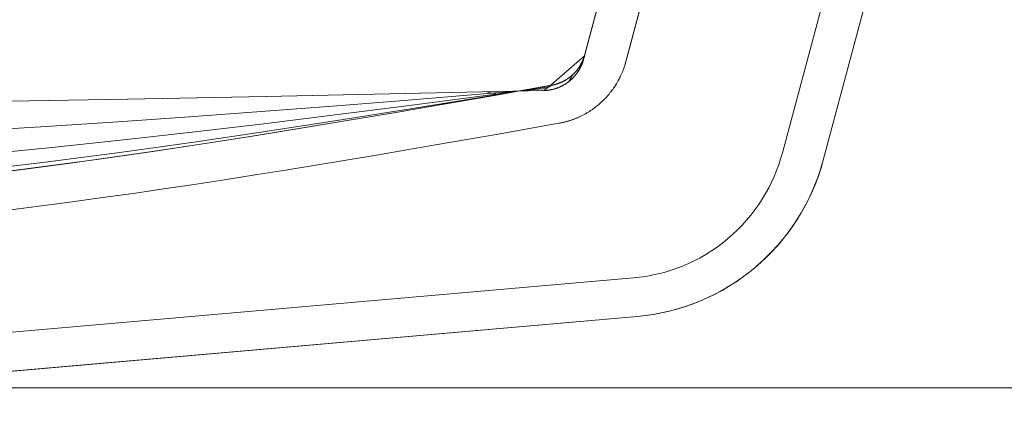
# Model space of a CAD drawing. Units: millimetres. Extents: x 28464 to 30564, y 4478 to 7448.
# Drawn here: x 30106 to 30222, y 5289 to 5335 of the extents above; entities that cross this region are included whole.
import ezdxf

# ---------------------------------------------------------------- set-up
doc = ezdxf.new("R2010")
doc.units = ezdxf.units.MM
doc.layers.add('細線', color=7, linetype='Continuous', lineweight=9)

msp = doc.modelspace()

# ---------------------------------------------------------------- linework, layer by layer
at = {"layer": '細線', "extrusion": (0.965926, -0.258819, 0)}
for points, elevation in [([(13022.47, -1064.2), (12957.77, -1069.67)], 27765.12), ([(13022.47, -682.91), (12958.33, -688.33)], 27765.12), ([(13030.62, -1072.61), (12953.57, -1066.1)], 27795.52), ([(13022.9, -372.38), (12958.19, -366.91)], 27770.01), ([(13022.9, -753.67), (12958.75, -748.25)], 27770.01), ([(13028.42, -1011.67), (12953.15, -1018.03)], 27790.63)]:
    msp.add_lwpolyline(points, dxfattribs=dict(at, elevation=elevation))
at = {"layer": '細線', "extrusion": (-0.965926, 0.258819, 0)}
for points, elevation in [([(-12957.77, -371.89), (-13022.47, -377.36)], -27765.12), ([(-12958.33, -753.23), (-13022.47, -758.65)], -27765.12), ([(-12953.57, -1023.01), (-13030.62, -1016.5)], -27795.52), ([(-12958.19, -1074.65), (-13022.9, -1069.18)], -27770.01), ([(-12958.75, -693.31), (-13022.9, -687.89)], -27770.01), ([(-12953.15, -1071.08), (-13028.42, -1077.45)], -27790.63), ([(-12957.77, -1069.67), (-12984.35, -1067.42)], -27765.12)]:
    msp.add_lwpolyline(points, dxfattribs=dict(at, elevation=elevation))
at = {"layer": '細線'}
for points, elevation in [([(30172.86, 5330.48), (30189.51, 5392.6)], -911.45), ([(30172.86, 5330.48), (30189.51, 5392.6)], -530.11), ([(30201.04, 5318.18), (30220.98, 5392.6)], -1044.56), ([(30063.19, 5289.61), (30179.07, 5299.74)], -1044.56), ([(29860.51, 5291.31), (30310.51, 5291.31)], -1125.78), ([(30310.51, 5291.31), (29860.51, 5291.31)], -315.78), ([(30282.72, 5291.31), (29908.3, 5291.31)], -1077.97), ([(29908.3, 5291.31), (30282.72, 5291.31)], -363.59)]:
    msp.add_lwpolyline(points, dxfattribs=dict(at, elevation=elevation))
at = {"layer": '細線', "extrusion": (0, 0, -1), "elevation": 1044.56}
msp.add_lwpolyline([(-30201.04, 5318.18, 0.315299), (-30179.07, 5299.74)], format="xyb", dxfattribs=at)
at = {"layer": '細線', "extrusion": (-0.087156, 0.996195, 0)}
for points, elevation in [([(-30397.37, -1068.81), (-30526.1, -1069.79)], 2653.86), ([(-30404.51, -1025.23), (-30526.14, -1024.3)], 2649.3)]:
    msp.add_lwpolyline(points, dxfattribs=dict(at, elevation=elevation))
at = {"layer": '細線', "extrusion": (0.087156, -0.996195, 0)}
for points, elevation in [([(30526.1, -1019.32), (30397.37, -1020.3)], -2653.86), ([(30526.14, -1064.81), (30404.51, -1063.89)], -2649.3)]:
    msp.add_lwpolyline(points, dxfattribs=dict(at, elevation=elevation))
at = {"layer": '細線', "extrusion": (-1, -6.12323e-17, 0), "elevation": -30116.49}
msp.add_lwpolyline([(-5294.44, -700.99), (-5294.44, -740.57)], dxfattribs=at)
at = {"layer": '細線'}
for points in [[(30168.67, 5326.82, -911.46), (30172.86, 5330.48, -911.47)], [(30172.86, 5330.48, -530.09), (30168.67, 5326.82, -530.1)], [(30168.95, 5327.02, -752.59), (30169, 5327.03, -752.6), (30169.04, 5327.03, -752.6), (30169.08, 5327.04, -752.6), (30169.13, 5327.05, -752.6), (30169.17, 5327.06, -752.6), (30169.21, 5327.07, -752.6), (30169.26, 5327.08, -752.6), (30169.3, 5327.09, -752.61), (30169.34, 5327.1, -752.61), (30169.39, 5327.11, -752.61), (30169.43, 5327.13, -752.61), (30169.47, 5327.14, -752.61), (30169.51, 5327.15, -752.62), (30169.56, 5327.16, -752.62), (30169.6, 5327.18, -752.62), (30169.64, 5327.19, -752.62), (30169.68, 5327.21, -752.63), (30169.73, 5327.22, -752.63), (30169.77, 5327.23, -752.63), (30169.81, 5327.25, -752.63), (30169.85, 5327.27, -752.64), (30169.89, 5327.28, -752.64), (30169.93, 5327.3, -752.64), (30169.98, 5327.31, -752.65), (30170.02, 5327.33, -752.65), (30170.06, 5327.35, -752.65), (30170.1, 5327.37, -752.65), (30170.14, 5327.38, -752.66), (30170.18, 5327.4, -752.66), (30170.22, 5327.42, -752.66), (30170.26, 5327.44, -752.67), (30170.3, 5327.46, -752.67), (30170.34, 5327.48, -752.67), (30170.38, 5327.5, -752.68), (30170.42, 5327.52, -752.68), (30170.45, 5327.54, -752.69), (30170.49, 5327.56, -752.69), (30170.53, 5327.58, -752.69), (30170.57, 5327.6, -752.7), (30170.61, 5327.63, -752.7), (30170.65, 5327.65, -752.7), (30170.68, 5327.67, -752.71), (30170.72, 5327.7, -752.71), (30170.76, 5327.72, -752.72), (30170.8, 5327.74, -752.72), (30170.83, 5327.77, -752.72), (30170.87, 5327.79, -752.73), (30170.91, 5327.82, -752.73), (30170.94, 5327.84, -752.74), (30170.98, 5327.87, -752.74), (30171.02, 5327.89, -752.75), (30171.05, 5327.92, -752.75), (30171.09, 5327.95, -752.76), (30171.12, 5327.97, -752.76), (30171.16, 5328, -752.77), (30171.19, 5328.03, -752.77), (30171.23, 5328.06, -752.78), (30171.26, 5328.09, -752.78), (30171.3, 5328.11, -752.79), (30171.33, 5328.14, -752.79), (30171.36, 5328.17, -752.8), (30171.4, 5328.2, -752.8), (30171.43, 5328.23, -752.81), (30171.46, 5328.26, -752.81), (30171.49, 5328.29, -752.82), (30171.53, 5328.32, -752.82), (30171.56, 5328.35, -752.83), (30171.59, 5328.38, -752.83), (30171.62, 5328.41, -752.84), (30171.65, 5328.44, -752.84), (30171.68, 5328.47, -752.85), (30171.71, 5328.51, -752.85), (30171.74, 5328.54, -752.86), (30171.77, 5328.57, -752.87), (30171.8, 5328.6, -752.87), (30171.83, 5328.64, -752.88), (30171.86, 5328.67, -752.88), (30171.89, 5328.7, -752.89), (30171.92, 5328.74, -752.89), (30171.95, 5328.77, -752.9), (30171.97, 5328.81, -752.91), (30172, 5328.84, -752.91), (30172.03, 5328.88, -752.92), (30172.06, 5328.91, -752.92), (30172.08, 5328.95, -752.93), (30172.11, 5328.98, -752.94), (30172.14, 5329.02, -752.94), (30172.16, 5329.05, -752.95), (30172.19, 5329.09, -752.96), (30172.21, 5329.13, -752.96), (30172.24, 5329.16, -752.97), (30172.26, 5329.2, -752.98), (30172.29, 5329.24, -752.98), (30172.31, 5329.28, -752.99), (30172.33, 5329.31, -752.99), (30172.36, 5329.35, -753), (30172.38, 5329.39, -753.01), (30172.4, 5329.43, -753.01), (30172.42, 5329.47, -753.02), (30172.45, 5329.5, -753.03), (30172.47, 5329.54, -753.03), (30172.49, 5329.58, -753.04), (30172.51, 5329.62, -753.05), (30172.53, 5329.66, -753.06), (30172.55, 5329.7, -753.06), (30172.57, 5329.74, -753.07), (30172.59, 5329.78, -753.08), (30172.61, 5329.82, -753.08), (30172.62, 5329.86, -753.09), (30172.64, 5329.9, -753.1), (30172.66, 5329.94, -753.1), (30172.68, 5329.98, -753.11), (30172.7, 5330.02, -753.12), (30172.71, 5330.06, -753.12), (30172.73, 5330.1, -753.13), (30172.74, 5330.14, -753.14), (30172.76, 5330.18, -753.15), (30172.78, 5330.22, -753.15), (30172.79, 5330.27, -753.16), (30172.8, 5330.31, -753.17), (30172.82, 5330.35, -753.18), (30172.83, 5330.39, -753.18), (30172.85, 5330.43, -753.19), (30172.86, 5330.48, -753.2), (30172.87, 5330.52, -753.2), (30172.88, 5330.56, -753.21), (30172.9, 5330.6, -753.22), (30172.91, 5330.65, -753.23)], [(30172.91, 5330.65, -688.33), (30172.9, 5330.6, -688.34), (30172.89, 5330.56, -688.34), (30172.87, 5330.52, -688.35), (30172.86, 5330.48, -688.36), (30172.85, 5330.43, -688.37), (30172.83, 5330.39, -688.37), (30172.82, 5330.35, -688.38), (30172.81, 5330.31, -688.39), (30172.79, 5330.27, -688.4), (30172.78, 5330.23, -688.4), (30172.76, 5330.18, -688.41), (30172.74, 5330.14, -688.42), (30172.73, 5330.1, -688.42), (30172.71, 5330.06, -688.43), (30172.69, 5330.02, -688.44), (30172.68, 5329.98, -688.45), (30172.66, 5329.94, -688.45), (30172.64, 5329.9, -688.46), (30172.62, 5329.86, -688.47), (30172.6, 5329.82, -688.47), (30172.59, 5329.78, -688.48), (30172.57, 5329.74, -688.49), (30172.55, 5329.7, -688.49), (30172.53, 5329.66, -688.5), (30172.51, 5329.62, -688.51), (30172.49, 5329.58, -688.52), (30172.46, 5329.54, -688.52), (30172.44, 5329.5, -688.53), (30172.42, 5329.46, -688.54), (30172.4, 5329.42, -688.54), (30172.38, 5329.39, -688.55), (30172.35, 5329.35, -688.56), (30172.33, 5329.31, -688.56), (30172.31, 5329.27, -688.57), (30172.29, 5329.24, -688.58), (30172.26, 5329.2, -688.58), (30172.24, 5329.16, -688.59), (30172.21, 5329.13, -688.59), (30172.19, 5329.09, -688.6), (30172.16, 5329.05, -688.61), (30172.14, 5329.02, -688.61), (30172.11, 5328.98, -688.62), (30172.08, 5328.95, -688.63), (30172.06, 5328.91, -688.63), (30172.03, 5328.88, -688.64), (30172, 5328.84, -688.64), (30171.98, 5328.81, -688.65), (30171.95, 5328.77, -688.66), (30171.92, 5328.74, -688.66), (30171.89, 5328.7, -688.67), (30171.86, 5328.67, -688.67), (30171.83, 5328.64, -688.68), (30171.8, 5328.6, -688.69), (30171.77, 5328.57, -688.69), (30171.74, 5328.54, -688.7), (30171.71, 5328.51, -688.7), (30171.68, 5328.47, -688.71), (30171.65, 5328.44, -688.71), (30171.62, 5328.41, -688.72), (30171.59, 5328.38, -688.72), (30171.56, 5328.35, -688.73), (30171.52, 5328.32, -688.74), (30171.49, 5328.29, -688.74), (30171.46, 5328.26, -688.75), (30171.43, 5328.23, -688.75), (30171.39, 5328.2, -688.76), (30171.36, 5328.17, -688.76), (30171.33, 5328.14, -688.77), (30171.29, 5328.11, -688.77), (30171.26, 5328.08, -688.78), (30171.23, 5328.06, -688.78), (30171.19, 5328.03, -688.79), (30171.16, 5328, -688.79), (30171.12, 5327.97, -688.8), (30171.09, 5327.95, -688.8), (30171.05, 5327.92, -688.8), (30171.02, 5327.89, -688.81), (30170.98, 5327.87, -688.81), (30170.94, 5327.84, -688.82), (30170.91, 5327.82, -688.82), (30170.87, 5327.79, -688.83), (30170.83, 5327.77, -688.83), (30170.8, 5327.74, -688.84), (30170.76, 5327.72, -688.84), (30170.72, 5327.7, -688.84), (30170.68, 5327.67, -688.85), (30170.65, 5327.65, -688.85), (30170.61, 5327.63, -688.86), (30170.57, 5327.61, -688.86), (30170.53, 5327.58, -688.86), (30170.49, 5327.56, -688.87), (30170.45, 5327.54, -688.87), (30170.41, 5327.52, -688.87), (30170.37, 5327.5, -688.88), (30170.33, 5327.48, -688.88), (30170.29, 5327.46, -688.89), (30170.26, 5327.44, -688.89), (30170.22, 5327.42, -688.89), (30170.17, 5327.4, -688.9), (30170.13, 5327.38, -688.9), (30170.09, 5327.36, -688.9), (30170.05, 5327.35, -688.91), (30170.01, 5327.33, -688.91), (30169.97, 5327.31, -688.91), (30169.93, 5327.3, -688.91), (30169.89, 5327.28, -688.92), (30169.85, 5327.26, -688.92), (30169.81, 5327.25, -688.92), (30169.77, 5327.23, -688.92), (30169.72, 5327.22, -688.93), (30169.68, 5327.2, -688.93), (30169.64, 5327.19, -688.93), (30169.6, 5327.18, -688.93), (30169.56, 5327.16, -688.94), (30169.51, 5327.15, -688.94), (30169.47, 5327.14, -688.94), (30169.43, 5327.13, -688.94), (30169.39, 5327.11, -688.95), (30169.34, 5327.1, -688.95), (30169.3, 5327.09, -688.95), (30169.26, 5327.08, -688.95), (30169.22, 5327.07, -688.95), (30169.17, 5327.06, -688.95), (30169.13, 5327.05, -688.96), (30169.08, 5327.04, -688.96), (30169.04, 5327.03, -688.96), (30169, 5327.03, -688.96), (30168.95, 5327.02, -688.96)], [(30172.76, 5330.1, -1069.67), (30172.86, 5330.48, -911.45), (30172.89, 5330.59, -832.34), (30172.91, 5330.65, -753.23)], [(30172.91, 5330.65, -688.33), (30172.89, 5330.59, -609.22), (30172.86, 5330.48, -530.11), (30172.76, 5330.1, -371.89)], [(30172.76, 5330.1, -1069.67), (30172.75, 5330.05, -1069.67), (30172.74, 5330.01, -1069.68), (30172.72, 5329.96, -1069.69), (30172.71, 5329.91, -1069.7), (30172.69, 5329.86, -1069.71), (30172.68, 5329.81, -1069.72), (30172.66, 5329.77, -1069.73), (30172.64, 5329.72, -1069.73), (30172.63, 5329.67, -1069.74), (30172.61, 5329.63, -1069.75), (30172.59, 5329.58, -1069.76), (30172.57, 5329.53, -1069.77), (30172.55, 5329.49, -1069.78), (30172.53, 5329.44, -1069.78), (30172.52, 5329.39, -1069.79), (30172.49, 5329.35, -1069.8), (30172.47, 5329.3, -1069.81), (30172.45, 5329.26, -1069.82), (30172.43, 5329.21, -1069.82), (30172.41, 5329.17, -1069.83), (30172.39, 5329.12, -1069.84), (30172.36, 5329.08, -1069.85), (30172.34, 5329.03, -1069.86), (30172.32, 5328.99, -1069.86), (30172.29, 5328.95, -1069.87), (30172.27, 5328.9, -1069.88), (30172.24, 5328.86, -1069.89), (30172.22, 5328.81, -1069.9), (30172.19, 5328.77, -1069.9), (30172.16, 5328.73, -1069.91), (30172.13, 5328.69, -1069.92), (30172.11, 5328.64, -1069.93), (30172.08, 5328.6, -1069.93), (30172.05, 5328.56, -1069.94), (30172.02, 5328.52, -1069.95), (30171.99, 5328.48, -1069.96), (30171.96, 5328.44, -1069.96), (30171.93, 5328.4, -1069.97), (30171.9, 5328.36, -1069.98), (30171.87, 5328.32, -1069.98), (30171.84, 5328.28, -1069.99), (30171.81, 5328.24, -1070), (30171.78, 5328.2, -1070), (30171.75, 5328.16, -1070.01), (30171.71, 5328.12, -1070.02), (30171.68, 5328.09, -1070.02), (30171.65, 5328.05, -1070.03), (30171.61, 5328.01, -1070.04), (30171.58, 5327.97, -1070.04), (30171.55, 5327.94, -1070.05), (30171.51, 5327.9, -1070.06), (30171.48, 5327.87, -1070.06), (30171.44, 5327.83, -1070.07), (30171.4, 5327.8, -1070.08), (30171.37, 5327.76, -1070.08), (30171.33, 5327.73, -1070.09), (30171.29, 5327.69, -1070.1), (30171.26, 5327.66, -1070.1), (30171.22, 5327.63, -1070.11), (30171.18, 5327.59, -1070.11), (30171.14, 5327.56, -1070.12), (30171.1, 5327.53, -1070.12), (30171.06, 5327.5, -1070.13), (30171.02, 5327.46, -1070.14), (30170.98, 5327.43, -1070.14), (30170.94, 5327.4, -1070.15), (30170.9, 5327.37, -1070.15), (30170.86, 5327.34, -1070.16), (30170.82, 5327.31, -1070.16), (30170.78, 5327.28, -1070.17), (30170.74, 5327.26, -1070.17), (30170.7, 5327.23, -1070.18), (30170.66, 5327.2, -1070.18), (30170.61, 5327.17, -1070.19), (30170.57, 5327.15, -1070.19), (30170.53, 5327.12, -1070.2), (30170.49, 5327.1, -1070.2), (30170.44, 5327.07, -1070.21), (30170.4, 5327.04, -1070.21), (30170.36, 5327.02, -1070.22), (30170.31, 5327, -1070.22), (30170.27, 5326.97, -1070.22), (30170.22, 5326.95, -1070.23), (30170.18, 5326.93, -1070.23), (30170.13, 5326.9, -1070.24), (30170.09, 5326.88, -1070.24), (30170.04, 5326.86, -1070.24), (30170, 5326.84, -1070.25), (30169.95, 5326.82, -1070.25), (30169.9, 5326.8, -1070.26), (30169.86, 5326.78, -1070.26), (30169.81, 5326.76, -1070.26), (30169.76, 5326.74, -1070.27), (30169.72, 5326.72, -1070.27), (30169.67, 5326.71, -1070.27), (30169.62, 5326.69, -1070.28), (30169.57, 5326.67, -1070.28), (30169.53, 5326.65, -1070.28), (30169.48, 5326.64, -1070.28), (30169.43, 5326.62, -1070.29), (30169.38, 5326.61, -1070.29), (30169.33, 5326.59, -1070.29), (30169.29, 5326.58, -1070.29), (30169.24, 5326.57, -1070.3), (30169.19, 5326.55, -1070.3), (30169.14, 5326.54, -1070.3), (30169.09, 5326.53, -1070.3), (30169.04, 5326.52, -1070.31), (30168.99, 5326.51, -1070.31), (30168.94, 5326.5, -1070.31), (30168.9, 5326.49, -1070.31), (30168.85, 5326.48, -1070.31), (30168.8, 5326.47, -1070.31), (30168.75, 5326.46, -1070.32), (30168.7, 5326.45, -1070.32), (30168.65, 5326.45, -1070.32), (30168.6, 5326.44, -1070.32), (30168.55, 5326.43, -1070.32), (30168.5, 5326.43, -1070.32), (30168.45, 5326.42, -1070.32), (30168.4, 5326.42, -1070.32), (30168.35, 5326.41, -1070.33), (30168.3, 5326.41, -1070.33), (30168.25, 5326.4, -1070.33), (30168.2, 5326.4, -1070.33), (30168.15, 5326.4, -1070.33), (30168.1, 5326.4, -1070.33), (30168.05, 5326.4, -1070.33)], [(30168.05, 5326.4, -371.23), (30168.1, 5326.4, -371.23), (30168.15, 5326.4, -371.23), (30168.2, 5326.4, -371.23), (30168.25, 5326.4, -371.23), (30168.3, 5326.41, -371.23), (30168.35, 5326.41, -371.23), (30168.4, 5326.42, -371.23), (30168.45, 5326.42, -371.23), (30168.5, 5326.43, -371.23), (30168.55, 5326.43, -371.23), (30168.6, 5326.44, -371.24), (30168.65, 5326.45, -371.24), (30168.69, 5326.45, -371.24), (30168.74, 5326.46, -371.24), (30168.79, 5326.47, -371.24), (30168.84, 5326.48, -371.24), (30168.89, 5326.49, -371.24), (30168.94, 5326.5, -371.25), (30168.99, 5326.51, -371.25), (30169.04, 5326.52, -371.25), (30169.09, 5326.53, -371.25), (30169.14, 5326.54, -371.25), (30169.19, 5326.55, -371.26), (30169.24, 5326.57, -371.26), (30169.28, 5326.58, -371.26), (30169.33, 5326.59, -371.26), (30169.38, 5326.61, -371.27), (30169.43, 5326.62, -371.27), (30169.48, 5326.64, -371.27), (30169.53, 5326.66, -371.28), (30169.57, 5326.67, -371.28), (30169.62, 5326.69, -371.28), (30169.67, 5326.71, -371.28), (30169.72, 5326.72, -371.29), (30169.76, 5326.74, -371.29), (30169.81, 5326.76, -371.29), (30169.86, 5326.78, -371.3), (30169.9, 5326.8, -371.3), (30169.95, 5326.82, -371.3), (30169.99, 5326.84, -371.31), (30170.04, 5326.86, -371.31), (30170.09, 5326.88, -371.32), (30170.13, 5326.9, -371.32), (30170.18, 5326.93, -371.32), (30170.22, 5326.95, -371.33), (30170.26, 5326.97, -371.33), (30170.31, 5326.99, -371.34), (30170.35, 5327.02, -371.34), (30170.4, 5327.04, -371.34), (30170.44, 5327.07, -371.35), (30170.48, 5327.09, -371.35), (30170.53, 5327.12, -371.36), (30170.57, 5327.15, -371.36), (30170.61, 5327.17, -371.37), (30170.65, 5327.2, -371.37), (30170.7, 5327.23, -371.38), (30170.74, 5327.26, -371.38), (30170.78, 5327.28, -371.39), (30170.82, 5327.31, -371.39), (30170.86, 5327.34, -371.4), (30170.9, 5327.37, -371.4), (30170.94, 5327.4, -371.41), (30170.98, 5327.43, -371.41), (30171.02, 5327.46, -371.42), (30171.06, 5327.5, -371.43), (30171.1, 5327.53, -371.43), (30171.14, 5327.56, -371.44), (30171.18, 5327.59, -371.44), (30171.22, 5327.63, -371.45), (30171.26, 5327.66, -371.45), (30171.29, 5327.69, -371.46), (30171.33, 5327.73, -371.47), (30171.37, 5327.76, -371.47), (30171.4, 5327.79, -371.48), (30171.44, 5327.83, -371.49), (30171.47, 5327.86, -371.49), (30171.51, 5327.9, -371.5), (30171.54, 5327.94, -371.5), (30171.58, 5327.97, -371.51), (30171.61, 5328.01, -371.52), (30171.65, 5328.05, -371.52), (30171.68, 5328.08, -371.53), (30171.71, 5328.12, -371.54), (30171.75, 5328.16, -371.54), (30171.78, 5328.2, -371.55), (30171.81, 5328.24, -371.56), (30171.84, 5328.28, -371.57), (30171.87, 5328.32, -371.57), (30171.9, 5328.36, -371.58), (30171.93, 5328.4, -371.59), (30171.96, 5328.44, -371.59), (30171.99, 5328.48, -371.6), (30172.02, 5328.52, -371.61), (30172.05, 5328.56, -371.62), (30172.08, 5328.6, -371.62), (30172.11, 5328.64, -371.63), (30172.14, 5328.69, -371.64), (30172.16, 5328.73, -371.65), (30172.19, 5328.77, -371.65), (30172.22, 5328.81, -371.66), (30172.24, 5328.86, -371.67), (30172.27, 5328.9, -371.68), (30172.29, 5328.94, -371.68), (30172.32, 5328.99, -371.69), (30172.34, 5329.03, -371.7), (30172.36, 5329.08, -371.71), (30172.39, 5329.12, -371.72), (30172.41, 5329.17, -371.72), (30172.43, 5329.21, -371.73), (30172.45, 5329.26, -371.74), (30172.47, 5329.3, -371.75), (30172.49, 5329.35, -371.76), (30172.51, 5329.39, -371.76), (30172.53, 5329.44, -371.77), (30172.55, 5329.48, -371.78), (30172.57, 5329.53, -371.79), (30172.59, 5329.58, -371.8), (30172.61, 5329.62, -371.81), (30172.63, 5329.67, -371.81), (30172.64, 5329.72, -371.82), (30172.66, 5329.76, -371.83), (30172.68, 5329.81, -371.84), (30172.69, 5329.86, -371.85), (30172.71, 5329.91, -371.86), (30172.72, 5329.96, -371.86), (30172.74, 5330, -371.87), (30172.75, 5330.05, -371.88), (30172.76, 5330.1, -371.89)], [(30169.83, 5322.53, -693.94), (30169.92, 5322.55, -693.94), (30170, 5322.56, -693.94), (30170.09, 5322.58, -693.94), (30170.18, 5322.6, -693.94), (30170.26, 5322.62, -693.94), (30170.35, 5322.64, -693.94), (30170.44, 5322.66, -693.93), (30170.52, 5322.68, -693.93), (30170.61, 5322.7, -693.93), (30170.69, 5322.72, -693.93), (30170.78, 5322.75, -693.93), (30170.87, 5322.77, -693.92), (30170.95, 5322.8, -693.92), (30171.03, 5322.82, -693.92), (30171.12, 5322.85, -693.92), (30171.2, 5322.88, -693.91), (30171.29, 5322.9, -693.91), (30171.37, 5322.93, -693.91), (30171.45, 5322.96, -693.91), (30171.54, 5322.99, -693.9), (30171.62, 5323.02, -693.9), (30171.7, 5323.05, -693.9), (30171.78, 5323.09, -693.9), (30171.86, 5323.12, -693.89), (30171.95, 5323.15, -693.89), (30172.03, 5323.19, -693.89), (30172.11, 5323.22, -693.88), (30172.19, 5323.26, -693.88), (30172.27, 5323.3, -693.88), (30172.35, 5323.33, -693.87), (30172.43, 5323.37, -693.87), (30172.51, 5323.41, -693.87), (30172.59, 5323.45, -693.86), (30172.67, 5323.49, -693.86), (30172.75, 5323.53, -693.86), (30172.82, 5323.57, -693.85), (30172.9, 5323.62, -693.85), (30172.98, 5323.66, -693.85), (30173.06, 5323.7, -693.84), (30173.14, 5323.75, -693.84), (30173.21, 5323.79, -693.83), (30173.29, 5323.84, -693.83), (30173.36, 5323.89, -693.83), (30173.44, 5323.93, -693.82), (30173.51, 5323.98, -693.82), (30173.59, 5324.03, -693.81), (30173.66, 5324.08, -693.81), (30173.73, 5324.13, -693.8), (30173.81, 5324.18, -693.8), (30173.88, 5324.23, -693.8), (30173.95, 5324.28, -693.79), (30174.02, 5324.33, -693.79), (30174.09, 5324.39, -693.78), (30174.16, 5324.44, -693.78), (30174.23, 5324.49, -693.77), (30174.3, 5324.55, -693.77), (30174.37, 5324.6, -693.76), (30174.44, 5324.66, -693.76), (30174.51, 5324.72, -693.75), (30174.57, 5324.77, -693.75), (30174.64, 5324.83, -693.74), (30174.71, 5324.89, -693.74), (30174.77, 5324.95, -693.73), (30174.84, 5325.01, -693.73), (30174.9, 5325.07, -693.72), (30174.97, 5325.13, -693.72), (30175.03, 5325.19, -693.71), (30175.09, 5325.25, -693.71), (30175.16, 5325.31, -693.7), (30175.22, 5325.37, -693.7), (30175.28, 5325.44, -693.69), (30175.34, 5325.5, -693.68), (30175.4, 5325.57, -693.68), (30175.46, 5325.63, -693.67), (30175.52, 5325.7, -693.67), (30175.58, 5325.77, -693.66), (30175.64, 5325.83, -693.66), (30175.7, 5325.9, -693.65), (30175.76, 5325.97, -693.64), (30175.81, 5326.04, -693.64), (30175.87, 5326.11, -693.63), (30175.92, 5326.17, -693.63), (30175.98, 5326.24, -693.62), (30176.03, 5326.31, -693.61), (30176.09, 5326.39, -693.61), (30176.14, 5326.46, -693.6), (30176.19, 5326.53, -693.6), (30176.24, 5326.6, -693.59), (30176.29, 5326.67, -693.58), (30176.34, 5326.74, -693.58), (30176.39, 5326.82, -693.57), (30176.44, 5326.89, -693.56), (30176.49, 5326.96, -693.56), (30176.54, 5327.04, -693.55), (30176.58, 5327.11, -693.54), (30176.63, 5327.19, -693.54), (30176.67, 5327.26, -693.53), (30176.72, 5327.34, -693.52), (30176.76, 5327.42, -693.52), (30176.81, 5327.49, -693.51), (30176.85, 5327.57, -693.5), (30176.89, 5327.65, -693.5), (30176.93, 5327.72, -693.49), (30176.97, 5327.8, -693.48), (30177.01, 5327.88, -693.48), (30177.05, 5327.96, -693.47), (30177.09, 5328.04, -693.46), (30177.13, 5328.12, -693.46), (30177.17, 5328.2, -693.45), (30177.2, 5328.28, -693.44), (30177.24, 5328.36, -693.43), (30177.27, 5328.44, -693.43), (30177.31, 5328.52, -693.42), (30177.34, 5328.61, -693.41), (30177.37, 5328.69, -693.41), (30177.41, 5328.77, -693.4), (30177.44, 5328.86, -693.39), (30177.47, 5328.94, -693.38), (30177.5, 5329.02, -693.38), (30177.53, 5329.11, -693.37), (30177.56, 5329.19, -693.36), (30177.59, 5329.28, -693.35), (30177.61, 5329.36, -693.35), (30177.64, 5329.45, -693.34), (30177.67, 5329.53, -693.33), (30177.69, 5329.62, -693.32), (30177.71, 5329.7, -693.32), (30177.74, 5329.79, -693.31)], [(30177.74, 5329.79, -748.25), (30177.71, 5329.7, -748.24), (30177.69, 5329.62, -748.23), (30177.67, 5329.53, -748.22), (30177.64, 5329.45, -748.22), (30177.61, 5329.36, -748.21), (30177.59, 5329.28, -748.2), (30177.56, 5329.19, -748.19), (30177.53, 5329.11, -748.19), (30177.5, 5329.03, -748.18), (30177.47, 5328.94, -748.17), (30177.44, 5328.86, -748.17), (30177.41, 5328.78, -748.16), (30177.38, 5328.7, -748.15), (30177.35, 5328.61, -748.14), (30177.31, 5328.53, -748.14), (30177.28, 5328.45, -748.13), (30177.24, 5328.37, -748.12), (30177.21, 5328.29, -748.12), (30177.17, 5328.21, -748.11), (30177.13, 5328.13, -748.1), (30177.1, 5328.05, -748.09), (30177.06, 5327.97, -748.09), (30177.02, 5327.89, -748.08), (30176.98, 5327.82, -748.07), (30176.94, 5327.74, -748.07), (30176.9, 5327.66, -748.06), (30176.85, 5327.58, -748.05), (30176.81, 5327.5, -748.05), (30176.77, 5327.43, -748.04), (30176.72, 5327.35, -748.03), (30176.68, 5327.28, -748.03), (30176.63, 5327.2, -748.02), (30176.59, 5327.12, -748.01), (30176.54, 5327.05, -748.01), (30176.49, 5326.97, -748), (30176.45, 5326.9, -747.99), (30176.4, 5326.82, -747.99), (30176.35, 5326.75, -747.98), (30176.3, 5326.68, -747.97), (30176.25, 5326.6, -747.97), (30176.19, 5326.53, -747.96), (30176.14, 5326.46, -747.96), (30176.09, 5326.39, -747.95), (30176.04, 5326.32, -747.94), (30175.98, 5326.25, -747.94), (30175.93, 5326.18, -747.93), (30175.87, 5326.11, -747.92), (30175.82, 5326.04, -747.92), (30175.76, 5325.97, -747.91), (30175.7, 5325.9, -747.91), (30175.65, 5325.84, -747.9), (30175.59, 5325.77, -747.9), (30175.53, 5325.71, -747.89), (30175.47, 5325.64, -747.88), (30175.41, 5325.58, -747.88), (30175.35, 5325.51, -747.87), (30175.29, 5325.45, -747.87), (30175.23, 5325.38, -747.86), (30175.17, 5325.32, -747.86), (30175.1, 5325.26, -747.85), (30175.04, 5325.2, -747.84), (30174.98, 5325.14, -747.84), (30174.91, 5325.08, -747.83), (30174.85, 5325.02, -747.83), (30174.78, 5324.96, -747.82), (30174.72, 5324.9, -747.82), (30174.65, 5324.84, -747.81), (30174.58, 5324.78, -747.81), (30174.52, 5324.72, -747.8), (30174.45, 5324.67, -747.8), (30174.38, 5324.61, -747.79), (30174.31, 5324.56, -747.79), (30174.24, 5324.5, -747.78), (30174.17, 5324.45, -747.78), (30174.1, 5324.39, -747.77), (30174.03, 5324.34, -747.77), (30173.96, 5324.29, -747.77), (30173.88, 5324.23, -747.76), (30173.81, 5324.18, -747.76), (30173.74, 5324.13, -747.75), (30173.67, 5324.08, -747.75), (30173.59, 5324.03, -747.74), (30173.52, 5323.98, -747.74), (30173.44, 5323.94, -747.73), (30173.37, 5323.89, -747.73), (30173.29, 5323.84, -747.73), (30173.22, 5323.8, -747.72), (30173.14, 5323.75, -747.72), (30173.06, 5323.71, -747.71), (30172.99, 5323.66, -747.71), (30172.91, 5323.62, -747.71), (30172.83, 5323.58, -747.7), (30172.76, 5323.54, -747.7), (30172.68, 5323.5, -747.7), (30172.6, 5323.46, -747.69), (30172.52, 5323.42, -747.69), (30172.44, 5323.38, -747.69), (30172.36, 5323.34, -747.68), (30172.28, 5323.3, -747.68), (30172.2, 5323.27, -747.68), (30172.12, 5323.23, -747.67), (30172.04, 5323.19, -747.67), (30171.96, 5323.16, -747.67), (30171.88, 5323.13, -747.66), (30171.8, 5323.09, -747.66), (30171.71, 5323.06, -747.66), (30171.63, 5323.03, -747.66), (30171.55, 5323, -747.65), (30171.46, 5322.97, -747.65), (30171.38, 5322.94, -747.65), (30171.3, 5322.91, -747.64), (30171.21, 5322.88, -747.64), (30171.13, 5322.85, -747.64), (30171.04, 5322.83, -747.64), (30170.96, 5322.8, -747.64), (30170.87, 5322.77, -747.63), (30170.79, 5322.75, -747.63), (30170.7, 5322.73, -747.63), (30170.61, 5322.7, -747.63), (30170.53, 5322.68, -747.62), (30170.44, 5322.66, -747.62), (30170.35, 5322.64, -747.62), (30170.27, 5322.62, -747.62), (30170.18, 5322.6, -747.62), (30170.09, 5322.58, -747.62), (30170, 5322.56, -747.61), (30169.92, 5322.55, -747.61), (30169.83, 5322.53, -747.61)], [(30171.02, 5327.46, -1070.14), (30171.24, 5327.86, -964.36), (30171.39, 5328.13, -858.58), (30171.46, 5328.26, -752.81)], [(30171.02, 5327.46, -371.42), (30171.24, 5327.86, -477.2), (30171.39, 5328.13, -582.97), (30171.46, 5328.26, -688.75)], [(30168.9, 5326.98, -809.21), (30160.5, 5325.58, -809.23), (30152.09, 5324.2, -809.25), (30143.66, 5322.85, -809.27), (30135.23, 5321.55, -809.29), (30126.78, 5320.31, -809.31), (30118.33, 5319.13, -809.33), (30109.86, 5318.02, -809.35), (30101.39, 5316.99, -809.36), (30092.91, 5316.05, -809.38), (30084.42, 5315.2, -809.39), (30075.92, 5314.45, -809.4), (30067.42, 5313.81, -809.41), (30058.92, 5313.27, -809.42), (30050.41, 5312.85, -809.43), (30041.9, 5312.54, -809.43), (30033.38, 5312.34, -809.43), (30024.87, 5312.26, -809.44), (30016.35, 5312.3, -809.43), (30007.84, 5312.46, -809.43), (29999.33, 5312.74, -809.43), (29990.82, 5313.13, -809.42), (29982.31, 5313.63, -809.41)], [(30168.9, 5326.98, -632.34), (30160.5, 5325.58, -632.32), (30152.09, 5324.2, -632.3), (30143.66, 5322.85, -632.28), (30135.23, 5321.55, -632.26), (30126.78, 5320.31, -632.24), (30118.33, 5319.13, -632.23), (30109.86, 5318.02, -632.21), (30101.39, 5316.99, -632.19), (30092.91, 5316.05, -632.18), (30084.42, 5315.2, -632.17), (30075.92, 5314.45, -632.15), (30067.42, 5313.81, -632.15), (30058.92, 5313.27, -632.14), (30050.41, 5312.85, -632.13), (30041.9, 5312.54, -632.13), (30033.38, 5312.34, -632.12), (30024.87, 5312.26, -632.12), (30016.35, 5312.3, -632.12), (30007.84, 5312.46, -632.12), (29999.33, 5312.74, -632.13), (29990.82, 5313.13, -632.13), (29982.31, 5313.63, -632.14)], [(30168.71, 5326.84, -897.65), (30160.31, 5325.71, -897.69), (30151.89, 5324.6, -897.73), (30143.46, 5323.52, -897.77), (30135.02, 5322.47, -897.8), (30126.58, 5321.47, -897.84), (30118.13, 5320.53, -897.87), (30109.66, 5319.64, -897.91), (30101.2, 5318.81, -897.93), (30092.72, 5318.06, -897.96), (30084.25, 5317.38, -897.99), (30075.76, 5316.78, -898.01), (30067.27, 5316.27, -898.03), (30058.78, 5315.84, -898.04), (30050.29, 5315.5, -898.05), (30041.79, 5315.25, -898.06), (30033.29, 5315.09, -898.07), (30024.8, 5315.03, -898.07), (30016.3, 5315.07, -898.07), (30007.8, 5315.19, -898.07), (29999.3, 5315.41, -898.06), (29990.81, 5315.72, -898.05), (29982.32, 5316.13, -898.03)], [(30168.71, 5326.84, -543.91), (30160.31, 5325.71, -543.87), (30151.89, 5324.6, -543.83), (30143.46, 5323.52, -543.79), (30135.02, 5322.47, -543.75), (30126.58, 5321.47, -543.72), (30118.13, 5320.53, -543.68), (30109.66, 5319.64, -543.65), (30101.2, 5318.81, -543.62), (30092.72, 5318.06, -543.59), (30084.25, 5317.38, -543.57), (30075.76, 5316.78, -543.55), (30067.27, 5316.27, -543.53), (30058.78, 5315.84, -543.51), (30050.29, 5315.5, -543.5), (30041.79, 5315.25, -543.49), (30033.29, 5315.09, -543.49), (30024.8, 5315.03, -543.48), (30016.3, 5315.07, -543.49), (30007.8, 5315.19, -543.49), (29999.3, 5315.41, -543.5), (29990.81, 5315.72, -543.51), (29982.32, 5316.13, -543.52)], [(30168.95, 5327.02, -688.96), (30161.8, 5325.75, -689.08), (30154.65, 5324.51, -689.19), (30151.08, 5323.89, -689.24), (30147.51, 5323.29, -689.3), (30143.93, 5322.69, -689.35), (30140.36, 5322.1, -689.41), (30136.78, 5321.52, -689.46), (30133.21, 5320.95, -689.51), (30129.63, 5320.39, -689.56), (30126.05, 5319.84, -689.61), (30122.47, 5319.3, -689.66), (30118.89, 5318.78, -689.71), (30115.31, 5318.27, -689.75), (30111.73, 5317.78, -689.8), (30108.15, 5317.3, -689.84), (30104.56, 5316.83, -689.88)], [(30104.56, 5316.83, -751.67), (30108.15, 5317.3, -751.72), (30111.73, 5317.78, -751.76), (30115.31, 5318.27, -751.8), (30118.89, 5318.78, -751.85), (30122.47, 5319.3, -751.9), (30126.05, 5319.84, -751.95), (30129.63, 5320.39, -752), (30133.21, 5320.95, -752.05), (30136.78, 5321.52, -752.1), (30140.36, 5322.1, -752.15), (30143.93, 5322.69, -752.2), (30147.51, 5323.29, -752.26), (30151.08, 5323.89, -752.31), (30154.65, 5324.51, -752.37), (30161.8, 5325.75, -752.48), (30168.95, 5327.02, -752.59)], [(30168.95, 5327.02, -688.96), (30168.07, 5326.86, -688.98), (30167.2, 5326.71, -688.99), (30165.48, 5326.4, -689.02), (30163.76, 5326.1, -689.05), (30162.89, 5325.94, -689.06), (30162.01, 5325.79, -689.07), (30154.87, 5324.55, -689.19), (30151.3, 5323.93, -689.24), (30147.73, 5323.33, -689.3), (30144.16, 5322.73, -689.35), (30140.59, 5322.14, -689.4), (30137.01, 5321.55, -689.46), (30133.43, 5320.98, -689.51), (30129.86, 5320.42, -689.56), (30126.28, 5319.87, -689.61), (30122.69, 5319.34, -689.66), (30119.11, 5318.81, -689.7), (30115.52, 5318.3, -689.75), (30111.94, 5317.81, -689.79), (30108.35, 5317.33, -689.84), (30104.77, 5316.86, -689.88)], [(30104.77, 5316.86, -751.68), (30108.35, 5317.33, -751.72), (30111.94, 5317.81, -751.76), (30115.52, 5318.3, -751.81), (30119.11, 5318.81, -751.85), (30122.69, 5319.34, -751.9), (30126.28, 5319.87, -751.95), (30129.86, 5320.42, -752), (30133.43, 5320.98, -752.05), (30137.01, 5321.55, -752.1), (30140.59, 5322.14, -752.15), (30144.16, 5322.73, -752.21), (30147.73, 5323.33, -752.26), (30151.3, 5323.93, -752.32), (30154.87, 5324.55, -752.37), (30162.01, 5325.79, -752.48), (30162.89, 5325.94, -752.5), (30163.76, 5326.1, -752.51), (30165.48, 5326.4, -752.54), (30167.2, 5326.71, -752.57), (30168.07, 5326.86, -752.58), (30168.95, 5327.02, -752.59)], [(30168.95, 5327.02, -752.59), (30168.92, 5326.99, -792.31), (30168.86, 5326.95, -832.03), (30168.78, 5326.89, -871.74), (30168.67, 5326.82, -911.46), (30168.39, 5326.63, -990.89), (30168.05, 5326.4, -1070.33)], [(30168.05, 5326.4, -371.23), (30168.39, 5326.63, -450.66), (30168.67, 5326.82, -530.1), (30168.78, 5326.89, -569.81), (30168.86, 5326.95, -609.53), (30168.92, 5326.99, -649.25), (30168.95, 5327.02, -688.96)], [(30168.05, 5326.4, -1070.33), (30151.68, 5326.03, -1070.3), (30135.32, 5325.69, -1070.27), (30118.96, 5325.37, -1070.24), (30102.61, 5325.09, -1070.22), (30086.25, 5324.86, -1070.2), (30069.9, 5324.67, -1070.18), (30061.72, 5324.59, -1070.17), (30053.54, 5324.53, -1070.17), (30045.37, 5324.49, -1070.17), (30037.19, 5324.46, -1070.16), (30029.01, 5324.44, -1070.16), (30020.84, 5324.44, -1070.16), (30012.66, 5324.45, -1070.16), (30004.48, 5324.48, -1070.16), (29996.31, 5324.52, -1070.17), (29988.13, 5324.57, -1070.17), (29979.95, 5324.64, -1070.18), (29971.78, 5324.72, -1070.18), (29955.42, 5324.93, -1070.2), (29939.07, 5325.18, -1070.22), (29922.71, 5325.47, -1070.25), (29906.35, 5325.8, -1070.28)], [(29906.35, 5325.8, -371.28), (29922.71, 5325.47, -371.31), (29939.06, 5325.18, -371.33), (29955.42, 5324.93, -371.35), (29971.78, 5324.72, -371.37), (29979.95, 5324.64, -371.38), (29988.13, 5324.57, -371.38), (29996.31, 5324.52, -371.39), (30004.48, 5324.48, -371.39), (30012.66, 5324.45, -371.39), (30020.84, 5324.44, -371.4), (30029.01, 5324.44, -371.4), (30037.19, 5324.46, -371.39), (30045.37, 5324.49, -371.39), (30053.54, 5324.53, -371.39), (30061.72, 5324.59, -371.38), (30069.9, 5324.67, -371.38), (30086.25, 5324.86, -371.36), (30102.61, 5325.09, -371.34), (30118.96, 5325.37, -371.32), (30135.32, 5325.69, -371.29), (30151.68, 5326.03, -371.26), (30168.05, 5326.4, -371.23)], [(30168.05, 5326.4, -1070.33), (30151.69, 5326.03, -1070.3), (30135.34, 5325.69, -1070.27), (30118.98, 5325.37, -1070.24), (30102.63, 5325.09, -1070.22), (30086.27, 5324.86, -1070.2), (30069.91, 5324.67, -1070.18), (30061.74, 5324.59, -1070.17), (30053.56, 5324.53, -1070.17), (30045.38, 5324.49, -1070.17), (30037.2, 5324.46, -1070.16), (30029.02, 5324.44, -1070.16), (30020.84, 5324.44, -1070.16), (30012.66, 5324.45, -1070.16), (30004.48, 5324.47, -1070.16), (29996.31, 5324.52, -1070.17), (29988.13, 5324.57, -1070.17), (29979.95, 5324.64, -1070.18), (29971.77, 5324.72, -1070.18), (29955.41, 5324.93, -1070.2), (29939.06, 5325.18, -1070.22), (29922.7, 5325.47, -1070.25), (29906.35, 5325.8, -1070.28)], [(29906.35, 5325.8, -371.28), (29922.7, 5325.47, -371.31), (29939.06, 5325.18, -371.33), (29955.41, 5324.93, -371.35), (29971.77, 5324.72, -371.37), (29979.95, 5324.64, -371.38), (29988.13, 5324.57, -371.38), (29996.31, 5324.52, -371.39), (30004.48, 5324.47, -371.39), (30012.66, 5324.45, -371.39), (30020.84, 5324.44, -371.4), (30029.02, 5324.44, -371.4), (30037.2, 5324.46, -371.39), (30045.38, 5324.49, -371.39), (30053.56, 5324.53, -371.39), (30061.74, 5324.59, -371.38), (30069.91, 5324.67, -371.38), (30086.27, 5324.86, -371.36), (30102.63, 5325.09, -371.34), (30118.98, 5325.37, -371.32), (30135.34, 5325.69, -371.29), (30151.69, 5326.03, -371.26), (30168.05, 5326.4, -371.23)], [(30168.41, 5326.64, -986.09), (30159.99, 5325.93, -986.14), (30151.57, 5325.24, -986.2), (30143.14, 5324.57, -986.25), (30134.7, 5323.92, -986.3), (30126.26, 5323.3, -986.35), (30117.81, 5322.72, -986.4), (30109.36, 5322.17, -986.44), (30100.9, 5321.66, -986.48), (30092.44, 5321.2, -986.52), (30083.98, 5320.78, -986.55), (30075.51, 5320.42, -986.58), (30067.04, 5320.1, -986.61), (30058.57, 5319.84, -986.63), (30050.1, 5319.63, -986.65), (30041.63, 5319.48, -986.66), (30033.16, 5319.39, -986.66), (30024.68, 5319.35, -986.67), (30016.21, 5319.37, -986.67), (30007.73, 5319.45, -986.66), (29999.26, 5319.58, -986.65), (29990.79, 5319.78, -986.63), (29982.32, 5320.02, -986.61)], [(30168.41, 5326.64, -455.47), (30159.99, 5325.93, -455.41), (30151.57, 5325.24, -455.36), (30143.14, 5324.57, -455.31), (30134.7, 5323.92, -455.26), (30126.26, 5323.3, -455.21), (30117.81, 5322.72, -455.16), (30109.36, 5322.17, -455.12), (30100.9, 5321.66, -455.07), (30092.44, 5321.2, -455.04), (30083.98, 5320.78, -455), (30075.51, 5320.42, -454.97), (30067.04, 5320.1, -454.95), (30058.57, 5319.84, -454.93), (30050.1, 5319.63, -454.91), (30041.63, 5319.48, -454.9), (30033.16, 5319.39, -454.89), (30024.68, 5319.35, -454.89), (30016.21, 5319.37, -454.89), (30007.73, 5319.45, -454.9), (29999.26, 5319.58, -454.91), (29990.79, 5319.78, -454.92), (29982.32, 5320.02, -454.94)], [(30162.86, 5325.94, -752.5), (30162.82, 5325.94, -784.28), (30162.75, 5325.95, -816.06), (30162.65, 5325.97, -847.84), (30162.53, 5325.99, -879.63), (30162.39, 5326.01, -911.41), (30162.22, 5326.04, -943.19), (30162.03, 5326.08, -974.97), (30161.82, 5326.13, -1006.75), (30161.59, 5326.18, -1038.53), (30161.35, 5326.25, -1070.32)], [(30161.35, 5326.25, -371.24), (30161.59, 5326.18, -403.02), (30161.82, 5326.13, -434.8), (30162.03, 5326.08, -466.58), (30162.22, 5326.04, -498.37), (30162.39, 5326.01, -530.15), (30162.53, 5325.99, -561.93), (30162.65, 5325.97, -593.71), (30162.75, 5325.95, -625.49), (30162.82, 5325.94, -657.28), (30162.86, 5325.94, -689.06)], [(30167, 5326.67, -752.56), (30166.96, 5326.66, -784.34), (30166.89, 5326.64, -816.11), (30166.8, 5326.61, -847.89), (30166.68, 5326.58, -879.67), (30166.53, 5326.54, -911.44), (30166.36, 5326.5, -943.22), (30166.17, 5326.46, -974.99), (30165.95, 5326.42, -1006.77), (30165.73, 5326.37, -1038.55), (30165.48, 5326.34, -1070.32)], [(30165.48, 5326.34, -371.23), (30165.73, 5326.37, -403.01), (30165.95, 5326.42, -434.79), (30166.17, 5326.46, -466.56), (30166.36, 5326.5, -498.34), (30166.53, 5326.54, -530.11), (30166.68, 5326.58, -561.89), (30166.8, 5326.61, -593.67), (30166.89, 5326.64, -625.44), (30166.96, 5326.66, -657.22), (30167, 5326.67, -688.99)], [(30105.19, 5312.31, -694.84), (30108.8, 5312.78, -694.8), (30112.4, 5313.26, -694.76), (30116.01, 5313.76, -694.71), (30119.61, 5314.27, -694.67), (30123.2, 5314.79, -694.62), (30126.8, 5315.33, -694.57), (30130.39, 5315.88, -694.53), (30133.99, 5316.44, -694.48), (30137.58, 5317.02, -694.43), (30141.17, 5317.6, -694.38), (30144.75, 5318.19, -694.32), (30148.34, 5318.79, -694.27), (30151.92, 5319.4, -694.22), (30155.5, 5320.02, -694.16), (30162.67, 5321.27, -694.06), (30169.83, 5322.53, -693.94)], [(30169.83, 5322.53, -747.61), (30162.67, 5321.27, -747.5), (30155.51, 5320.02, -747.39), (30151.92, 5319.4, -747.34), (30148.34, 5318.79, -747.28), (30144.75, 5318.19, -747.23), (30141.17, 5317.6, -747.18), (30137.58, 5317.02, -747.13), (30133.99, 5316.45, -747.08), (30130.4, 5315.88, -747.03), (30126.81, 5315.33, -746.98), (30123.21, 5314.8, -746.93), (30119.61, 5314.27, -746.89), (30116.01, 5313.76, -746.84), (30112.41, 5313.26, -746.8), (30108.81, 5312.78, -746.76), (30105.21, 5312.31, -746.72)], [(30196.21, 5319.04, -1018.03), (30196.01, 5318.34, -1018.09), (30195.79, 5317.65, -1018.15), (30195.53, 5316.96, -1018.21), (30195.25, 5316.27, -1018.27), (30194.94, 5315.59, -1018.33), (30194.6, 5314.91, -1018.39), (30194.23, 5314.25, -1018.45), (30193.84, 5313.59, -1018.51), (30193.42, 5312.94, -1018.56), (30192.97, 5312.31, -1018.62), (30192.49, 5311.7, -1018.67), (30191.99, 5311.1, -1018.72), (30191.47, 5310.51, -1018.77), (30190.92, 5309.95, -1018.82), (30190.34, 5309.41, -1018.87), (30189.75, 5308.89, -1018.92), (30189.14, 5308.4, -1018.96), (30188.5, 5307.93, -1019), (30187.86, 5307.48, -1019.04), (30187.19, 5307.07, -1019.08), (30186.51, 5306.68, -1019.11), (30185.82, 5306.32, -1019.14), (30185.12, 5305.98, -1019.17), (30184.41, 5305.68, -1019.2), (30183.7, 5305.41, -1019.22), (30182.98, 5305.16, -1019.24), (30182.25, 5304.94, -1019.26), (30181.53, 5304.76, -1019.28), (30180.8, 5304.6, -1019.29), (30180.08, 5304.47, -1019.3), (30179.35, 5304.36, -1019.31), (30178.64, 5304.29, -1019.32)], [(30178.64, 5304.29, -1069.79), (30179.35, 5304.36, -1069.8), (30180.08, 5304.47, -1069.81), (30180.8, 5304.6, -1069.82), (30181.53, 5304.76, -1069.83), (30182.25, 5304.94, -1069.85), (30182.98, 5305.16, -1069.87), (30183.7, 5305.41, -1069.89), (30184.41, 5305.68, -1069.92), (30185.12, 5305.98, -1069.94), (30185.82, 5306.32, -1069.97), (30186.51, 5306.68, -1070), (30187.19, 5307.07, -1070.04), (30187.86, 5307.48, -1070.07), (30188.5, 5307.93, -1070.11), (30189.14, 5308.4, -1070.15), (30189.75, 5308.89, -1070.2), (30190.34, 5309.41, -1070.24), (30190.92, 5309.95, -1070.29), (30191.47, 5310.51, -1070.34), (30191.99, 5311.1, -1070.39), (30192.49, 5311.7, -1070.44), (30192.97, 5312.31, -1070.5), (30193.42, 5312.94, -1070.55), (30193.84, 5313.59, -1070.61), (30194.23, 5314.25, -1070.66), (30194.6, 5314.91, -1070.72), (30194.94, 5315.59, -1070.78), (30195.25, 5316.27, -1070.84), (30195.53, 5316.96, -1070.9), (30195.79, 5317.65, -1070.96), (30196.01, 5318.34, -1071.02), (30196.21, 5319.04, -1071.08)], [(30179.07, 5299.74, -1064.81), (30180.02, 5299.84, -1064.82), (30180.97, 5299.98, -1064.83), (30181.9, 5300.16, -1064.84), (30182.84, 5300.37, -1064.86), (30183.76, 5300.61, -1064.87), (30184.67, 5300.89, -1064.89), (30185.57, 5301.2, -1064.91), (30186.46, 5301.55, -1064.94), (30187.34, 5301.93, -1064.97), (30188.19, 5302.35, -1065), (30189.04, 5302.8, -1065.03), (30189.86, 5303.28, -1065.06), (30190.67, 5303.79, -1065.1), (30191.46, 5304.33, -1065.13), (30192.22, 5304.9, -1065.17), (30192.96, 5305.5, -1065.22), (30193.68, 5306.12, -1065.26), (30194.38, 5306.78, -1065.31), (30195.05, 5307.46, -1065.35), (30195.69, 5308.17, -1065.4), (30196.31, 5308.89, -1065.45), (30196.89, 5309.65, -1065.51), (30197.45, 5310.42, -1065.56), (30197.98, 5311.22, -1065.62), (30198.48, 5312.03, -1065.67), (30198.94, 5312.86, -1065.73), (30199.38, 5313.71, -1065.79), (30199.78, 5314.58, -1065.85), (30200.14, 5315.46, -1065.91), (30200.48, 5316.35, -1065.98), (30200.78, 5317.26, -1066.04), (30201.04, 5318.18, -1066.1)], [(30201.04, 5318.18, -1023.01), (30200.78, 5317.26, -1023.07), (30200.48, 5316.35, -1023.14), (30200.14, 5315.46, -1023.2), (30199.78, 5314.58, -1023.26), (30199.38, 5313.71, -1023.32), (30198.94, 5312.86, -1023.38), (30198.48, 5312.03, -1023.44), (30197.98, 5311.22, -1023.5), (30197.45, 5310.42, -1023.55), (30196.89, 5309.65, -1023.61), (30196.31, 5308.89, -1023.66), (30195.69, 5308.17, -1023.71), (30195.05, 5307.46, -1023.76), (30194.38, 5306.78, -1023.81), (30193.68, 5306.12, -1023.85), (30192.96, 5305.5, -1023.9), (30192.22, 5304.9, -1023.94), (30191.46, 5304.33, -1023.98), (30190.67, 5303.79, -1024.02), (30189.86, 5303.28, -1024.05), (30189.04, 5302.8, -1024.09), (30188.19, 5302.35, -1024.12), (30187.34, 5301.93, -1024.15), (30186.46, 5301.55, -1024.17), (30185.57, 5301.2, -1024.2), (30184.67, 5300.89, -1024.22), (30183.76, 5300.61, -1024.24), (30182.84, 5300.37, -1024.26), (30181.9, 5300.16, -1024.27), (30180.97, 5299.98, -1024.28), (30180.02, 5299.84, -1024.29), (30179.07, 5299.74, -1024.3)], [(30201.04, 5318.18, -1066.1), (30200.78, 5317.26, -1066.04), (30200.48, 5316.36, -1065.98), (30200.15, 5315.46, -1065.91), (30199.78, 5314.58, -1065.85), (30199.38, 5313.72, -1065.79), (30198.94, 5312.87, -1065.73), (30198.48, 5312.04, -1065.67), (30197.98, 5311.22, -1065.62), (30197.46, 5310.43, -1065.56), (30196.9, 5309.65, -1065.51), (30196.31, 5308.9, -1065.45), (30195.7, 5308.17, -1065.4), (30195.05, 5307.47, -1065.35), (30194.38, 5306.79, -1065.31), (30193.69, 5306.13, -1065.26), (30192.97, 5305.5, -1065.22), (30192.23, 5304.9, -1065.17), (30191.46, 5304.33, -1065.13), (30190.68, 5303.79, -1065.1), (30189.87, 5303.28, -1065.06), (30189.05, 5302.8, -1065.03), (30188.2, 5302.35, -1065), (30187.34, 5301.94, -1064.97), (30186.47, 5301.55, -1064.94), (30185.58, 5301.21, -1064.92), (30184.68, 5300.89, -1064.89), (30183.76, 5300.61, -1064.87), (30182.84, 5300.37, -1064.86), (30181.91, 5300.16, -1064.84), (30180.97, 5299.98, -1064.83), (30180.02, 5299.84, -1064.82), (30179.07, 5299.74, -1064.81)], [(30179.07, 5299.74, -1024.3), (30180.02, 5299.84, -1024.29), (30180.97, 5299.98, -1024.28), (30181.91, 5300.16, -1024.27), (30182.84, 5300.37, -1024.26), (30183.76, 5300.61, -1024.24), (30184.68, 5300.89, -1024.22), (30185.58, 5301.21, -1024.2), (30186.47, 5301.55, -1024.17), (30187.34, 5301.94, -1024.15), (30188.2, 5302.35, -1024.12), (30189.05, 5302.8, -1024.09), (30189.87, 5303.28, -1024.05), (30190.68, 5303.79, -1024.02), (30191.46, 5304.33, -1023.98), (30192.23, 5304.9, -1023.94), (30192.97, 5305.5, -1023.9), (30193.69, 5306.13, -1023.85), (30194.38, 5306.79, -1023.81), (30195.05, 5307.47, -1023.76), (30195.7, 5308.17, -1023.71), (30196.31, 5308.9, -1023.66), (30196.9, 5309.65, -1023.61), (30197.46, 5310.43, -1023.55), (30197.98, 5311.22, -1023.5), (30198.48, 5312.04, -1023.44), (30198.94, 5312.87, -1023.38), (30199.38, 5313.72, -1023.32), (30199.78, 5314.58, -1023.26), (30200.15, 5315.46, -1023.2), (30200.48, 5316.36, -1023.14), (30200.78, 5317.26, -1023.07), (30201.04, 5318.18, -1023.01)]]:
    msp.add_polyline3d(points, dxfattribs=at)

doc.saveas('drawing.dxf')
